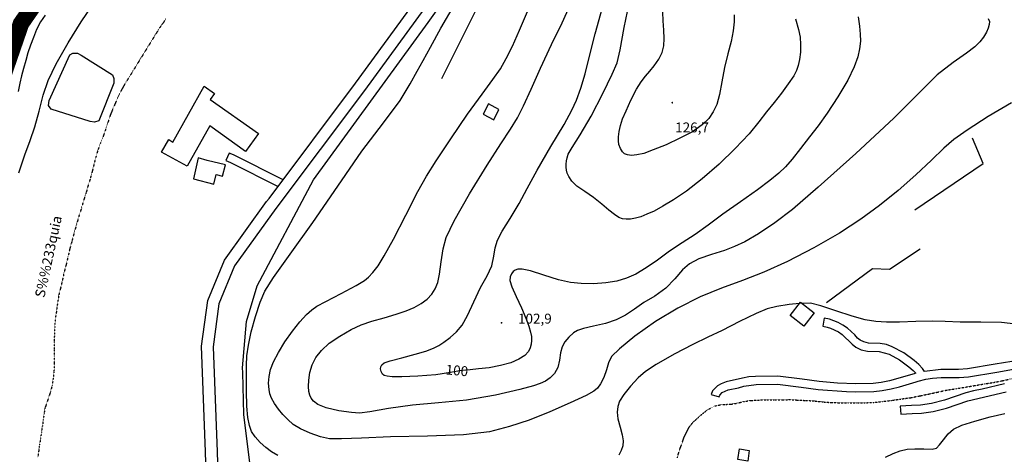
# Model space of a CAD drawing. Units: millimetres. Extents: x 737498 to 744362, y 4308752 to 4314384.
# Drawn here: x 742203 to 742800, y 4310358 to 4310622 of the extents above; entities that cross this region are included whole.
import ezdxf
from ezdxf.enums import TextEntityAlignment as Align

# ---------------------------------------------------------------- set-up
doc = ezdxf.new("R2010")
doc.units = ezdxf.units.MM
doc.header["$LTSCALE"] = 0.5
doc.header["$MEASUREMENT"] = 0
doc.header["$PDMODE"] = 1
doc.header["$PDSIZE"] = 1
doc.linetypes.add('DOT', pattern=[0.25, 0, -0.25])
doc.linetypes.add('HIDDEN', pattern=[0.375, 0.25, -0.125])
doc.layers.add('1término', color=7, linetype='Continuous', lineweight=25)
for name, color, linetype in [('22ctras', 252, 'Continuous'), ('26sendas', 252, 'Continuous'), ('29', 252, 'Continuous'), ('35', 252, 'Continuous'), ('40', 252, 'Continuous'), ('41', 252, 'Continuous'), ('46rios', 252, 'Continuous'), ('4txt', 253, 'Continuous'), ('5cota curvas', 252, 'Continuous'), ('8curva nivel', 252, 'Continuous')]:
    doc.layers.add(name, color=color, linetype=linetype)
doc.styles.add('romans', font='romans.shx')

msp = doc.modelspace()

# ---------------------------------------------------------------- linework, layer by layer
at = {"layer": '1término', "linetype": 'Continuous', "lineweight": 30, "const_width": 10}
msp.add_lwpolyline([(742191.88, 4310585.38), (742203.5, 4310619.12), (742233.12, 4310662.12), (742255.38, 4310680.62), (742297.75, 4310705.12), (742327.38, 4310723.5), (742349.62, 4310729.75), (742385.5, 4310732.75), (742414.12, 4310743.5), (742498.75, 4310794.12), (742563.25, 4310837.12), (742616.25, 4310863.25), (742648, 4310886.25), (742660.62, 4310910.88), (742675.5, 4310937), (742695.5, 4310972.25), (742717.75, 4311026), (742721, 4311050.5), (742719.88, 4311065.88), (742714.62, 4311079.75), (742698.75, 4311088.88), (742660.62, 4311108.88)], dxfattribs=at)
at = {"layer": '22ctras', "linetype": 'Continuous'}
for points in [[(743057, 4311139.88), (742912.12, 4311045.25), (742867.5, 4311015.75), (742734.38, 4310905.88), (742587.62, 4310786.25), (742533.5, 4310741.25), (742525.12, 4310733.12), (742503.5, 4310704.5), (742411.75, 4310578.62), (742357.88, 4310506.88), (742333, 4310472), (742323.5, 4310449.12), (742320, 4310422.88), (742322.5, 4310359.12), (742323.5, 4310326.25), (742323.88, 4310292.38), (742320.25, 4310260.38), (742312.25, 4310174.75), (742312, 4310172.75), (742311, 4310153.75), (742311.88, 4310136.25), (742331.38, 4310051.88), (742360.25, 4309940.12), (742402.5, 4309772)], [(742395.62, 4309770.5), (742353.38, 4309938.38), (742324.62, 4310050.38), (742304.75, 4310135.25), (742304, 4310153.75), (742304.88, 4310173.12), (742305.12, 4310175.38), (742313.12, 4310261), (742316.75, 4310292.62), (742316.38, 4310326.25), (742315.38, 4310359.12), (742312.88, 4310423.25), (742316.75, 4310451), (742326.88, 4310475.62), (742352.38, 4310511.12), (742354, 4310513), (742406.25, 4310582.88), (742498, 4310708.75), (742520, 4310737.62), (742529, 4310746.38), (742583.12, 4310791.75), (742729.88, 4310911.38), (742863.25, 4311021.25)]]:
    msp.add_lwpolyline(points, dxfattribs=at)
at = {"layer": '22ctras', "color": 7, "linetype": 'Continuous'}
for p in [(742598.29, 4310570.68), (742494.79, 4310437.05)]:
    msp.add_point(p, dxfattribs=at)
at = {"layer": '26sendas', "linetype": 'Continuous'}
msp.add_lwpolyline([(742362.38, 4310524.25), (742332.38, 4310539.38), (742329.62, 4310540.5), (742327.75, 4310536), (742330.5, 4310534.88), (742359.38, 4310520.25), (742362.38, 4310524.25)], close=True, dxfattribs=at)
for points in [[(742809.12, 4310414.88), (742794.12, 4310412.38), (742777.25, 4310409.62), (742771.88, 4310409.12), (742761, 4310409.12), (742751.25, 4310408), (742750, 4310409.75), (742747.75, 4310412.25), (742745, 4310414.62), (742738.62, 4310419.38), (742731.62, 4310423), (742728.12, 4310424.25), (742724.38, 4310424.88), (742717.25, 4310425.12), (742714.5, 4310426), (742712.25, 4310427), (742710.5, 4310428.25), (742708.88, 4310430.12), (742704.5, 4310434.25), (742701.62, 4310436.12), (742698.88, 4310437.62), (742693.5, 4310439.75), (742690.38, 4310440.25), (742689.5, 4310435.38), (742692.25, 4310434.88), (742694.12, 4310434.25), (742699, 4310432), (742701.25, 4310430.38), (742707.25, 4310424.62), (742709.62, 4310422.75), (742712.88, 4310421.12), (742716.62, 4310420.38), (742723.75, 4310420), (742726.75, 4310419.38), (742729.75, 4310418.5), (742736, 4310415.12), (742741.75, 4310410.75), (742744.25, 4310408.62), (742745.88, 4310406.88), (742744.88, 4310406.62), (742730, 4310402.25), (742725, 4310401.25), (742720, 4310400.62), (742709.5, 4310400.5), (742698.5, 4310400.88), (742687.38, 4310401.88), (742677, 4310403.38), (742662.38, 4310405.12), (742648.75, 4310405), (742644.75, 4310404.62), (742640.88, 4310404), (742631, 4310401.62), (742628, 4310400.5), (742625.62, 4310399.25), (742622.62, 4310396.25), (742621.88, 4310394), (742626.75, 4310392.62), (742627.12, 4310393.62), (742628.5, 4310395.12), (742632.25, 4310396.75), (742638.38, 4310398.12), (742641.75, 4310399.12), (742649.12, 4310400.12), (742662, 4310400.25), (742676.38, 4310398.5), (742686.75, 4310397), (742703.88, 4310395.75), (742709.5, 4310395.62), (742720.38, 4310395.75), (742725.62, 4310396.38), (742731, 4310397.38), (742736, 4310398.62), (742746.12, 4310401.75), (742747.25, 4310402), (742752, 4310403.25), (742756, 4310403.88), (742761.38, 4310404.38), (742772.12, 4310404.38), (742777.88, 4310404.75), (742795.12, 4310407.5), (742805.12, 4310409.38)], [(742799.75, 4310400.5), (742786.12, 4310397.25), (742780.88, 4310396.25), (742776.25, 4310395), (742763.25, 4310390.62), (742755.5, 4310388.62), (742748.75, 4310387.5), (742743.25, 4310387.38), (742736.5, 4310386.88), (742736.75, 4310382), (742743.62, 4310382.5), (742749.38, 4310382.62), (742756.5, 4310383.75), (742764.62, 4310385.75), (742777.5, 4310390.12), (742800.75, 4310395.62)]]:
    msp.add_lwpolyline(points, dxfattribs=at)
at = {"layer": '29', "linetype": 'Continuous'}
msp.add_lwpolyline([(742439.75, 4309894.38), (742440.5, 4309934), (742438.88, 4309950.62), (742438.75, 4309952.75), (742431.62, 4310012.5), (742430.75, 4310015.25), (742425.88, 4310038.25), (742365.88, 4310259.88), (742347.38, 4310329.25), (742342.25, 4310352.5), (742338.62, 4310381.88), (742337.88, 4310407.38), (742337.75, 4310410.25), (742340.25, 4310438.25), (742346.75, 4310459.88), (742380.75, 4310524.38), (742450.38, 4310619.75), (742509.75, 4310703.38), (742528.75, 4310723.38), (742537.88, 4310731.12), (742611.75, 4310787.12), (742666.25, 4310832), (742702.25, 4310865.88), (742702.5, 4310866.12)], dxfattribs=at)
at = {"layer": '35', "linetype": 'Continuous'}
msp.add_line((742487.38, 4310643.75), (742458.38, 4310585.62), dxfattribs=at)
for points in [[(742745.38, 4310506), (742786.75, 4310534.25), (742780.38, 4310549.62)], [(742691.75, 4310449.88), (742719.62, 4310470.38), (742730, 4310470.12), (742748.62, 4310482.38)]]:
    msp.add_lwpolyline(points, dxfattribs=at)
at = {"layer": '40', "linetype": 'Continuous'}
for points in [[(742314.5, 4310581.25), (742320.75, 4310576.75), (742318.12, 4310573.12), (742347.38, 4310552.38), (742339.62, 4310541.5), (742317.88, 4310557), (742304.25, 4310532.5), (742288.75, 4310541), (742293.12, 4310548.88), (742295.5, 4310547.12), (742314.5, 4310581.25)], [(742486.88, 4310570.38), (742483.62, 4310564.12), (742490.12, 4310560.75), (742493.25, 4310567), (742486.88, 4310570.38)], [(742311, 4310537.62), (742308, 4310524.88), (742320.38, 4310521.75), (742321.88, 4310527.62), (742325.75, 4310526.62), (742327.38, 4310533.38), (742316.38, 4310536), (742311, 4310537.62)], [(742676, 4310450), (742684.25, 4310443.62), (742678, 4310435.5), (742669.75, 4310442), (742676, 4310450)], [(742639, 4310361), (742645, 4310360), (742644, 4310353.62), (742638.12, 4310354.5), (742639, 4310361)]]:
    msp.add_lwpolyline(points, close=True, dxfattribs=at)
at = {"layer": '41', "linetype": 'Continuous'}
msp.add_lwpolyline([(742233.12, 4310600.12), (742235, 4310601.25), (742237.75, 4310601.12), (742240, 4310600), (742258.88, 4310588), (742259.88, 4310585.75), (742259.88, 4310582.88), (742250.75, 4310560.12), (742248, 4310559.25), (742245.5, 4310559.75), (742221.75, 4310567.12), (742220.25, 4310569.5), (742220.62, 4310572.38), (742233.12, 4310600.12)], close=True, dxfattribs=at)
at = {"layer": '46rios', "linetype": 'Continuous'}
msp.add_lwpolyline([(742218.12, 4310624.25), (742215.38, 4310620.12), (742213, 4310615.62), (742211, 4310610.75), (742209.25, 4310606.12), (742207.62, 4310601.38), (742206.38, 4310596.75), (742205.12, 4310591.88), (742203.88, 4310587.38), (742202.75, 4310583), (742201.88, 4310578)], dxfattribs=at)
at = {"layer": '46rios', "linetype": 'DOT'}
for points in [[(742291.38, 4310622.25), (742289.62, 4310619.5), (742287.62, 4310616.75), (742265.5, 4310580.88), (742264, 4310578), (742262.62, 4310575.12), (742261.25, 4310572.25), (742260, 4310569.25), (742258.75, 4310566.38), (742257.62, 4310563.5), (742256.62, 4310560.5), (742255.62, 4310557.38)], [(742255.62, 4310557.38), (742254.5, 4310554.12), (742253.25, 4310550.5), (742251.75, 4310546.88), (742250.25, 4310542.75), (742249, 4310538.62), (742247.88, 4310534.25), (742246.75, 4310529.75), (742245.5, 4310525.12), (742244.12, 4310520.62), (742242.88, 4310516.12), (742241.38, 4310511.62), (742240.12, 4310507.12), (742238.62, 4310502.38), (742237.25, 4310497.5), (742235.75, 4310492.38), (742234.5, 4310487.5), (742233.12, 4310482.62), (742232, 4310477.62), (742230.88, 4310472.88), (742229.62, 4310468.12), (742228.62, 4310463.5), (742227.5, 4310458.75), (742226.38, 4310454.12), (742225.62, 4310449.25), (742225, 4310444.38), (742224.25, 4310439.75), (742224, 4310435), (742223.75, 4310430.5), (742223.62, 4310426.12), (742223.62, 4310421.75), (742223.62, 4310417.38), (742223.62, 4310413), (742223.5, 4310408.38), (742223, 4310403.88), (742222.38, 4310399.5), (742221.38, 4310395.62), (742220.12, 4310392), (742219.12, 4310388.75), (742218, 4310385.62), (742217.5, 4310382.38), (742217, 4310378.75), (742216.5, 4310375.12), (742215.88, 4310371.25), (742215.38, 4310367.38), (742214.75, 4310363.5), (742214.25, 4310359.75), (742213.75, 4310355.88)]]:
    msp.add_lwpolyline(points, dxfattribs=at)
at = {"layer": '46rios', "linetype": 'HIDDEN'}
for points in [[(742725.62, 4310389.75), (742731.12, 4310390.38), (742736.75, 4310391.25), (742742.5, 4310392), (742748.12, 4310393.12), (742753.62, 4310394.25), (742758.88, 4310395.38), (742764.38, 4310396.62), (742770.25, 4310397.5), (742776.25, 4310398.5), (742782, 4310399.5), (742787.88, 4310400.5), (742793.5, 4310401.38), (742798.5, 4310402.38), (742803, 4310403.38), (742807.12, 4310404.12), (742810.62, 4310405), (742813.5, 4310405.75), (742816, 4310406.25), (742817.88, 4310407.12), (742821.5, 4310407.38), (742824.25, 4310407.38), (742836.12, 4310415)], [(742601.38, 4310355.62), (742602.5, 4310359.75), (742604, 4310363.75), (742605.25, 4310367.5), (742606.88, 4310371), (742608.62, 4310374.25), (742610.62, 4310376.88), (742612.88, 4310379), (742615, 4310380.88), (742616.88, 4310382.5), (742619.38, 4310384.5), (742621.38, 4310385.62), (742624.12, 4310387), (742628.25, 4310387.88), (742630.75, 4310388), (742634, 4310388.12), (742637.75, 4310388.75), (742641.75, 4310389.75), (742646.12, 4310390.38), (742650.62, 4310390.62), (742655.38, 4310390.75), (742660, 4310390.75), (742664.88, 4310390.75), (742669.62, 4310390.88), (742674.25, 4310390.62), (742679.25, 4310390.38), (742684.25, 4310390.12), (742689.5, 4310389.5), (742694.62, 4310389.12), (742699.75, 4310389), (742705, 4310389), (742710.12, 4310389), (742715.12, 4310389), (742720.38, 4310389.12), (742725.62, 4310389.75)]]:
    msp.add_lwpolyline(points, dxfattribs=at)
at = {"layer": '8curva nivel', "linetype": 'Continuous'}
for points in [[(742202.12, 4310528.62), (742205.88, 4310539.38), (742209.12, 4310548.12), (742211.88, 4310556.5), (742214.5, 4310566), (742217, 4310575.62), (742220, 4310584.5), (742224.75, 4310594.62), (742232.12, 4310607.38), (742240, 4310620.12), (742246.38, 4310629.62)], [(742359.12, 4310356.88), (742355.38, 4310359.12), (742351.88, 4310361.75), (742348.5, 4310364.88), (742345.38, 4310368.38), (742343.25, 4310371.5), (742342, 4310375.12), (742341, 4310380.12), (742340.38, 4310387), (742340.12, 4310396), (742340.12, 4310404.88), (742340.12, 4310411.62), (742340.5, 4310417.38), (742341.38, 4310423.88), (742343, 4310432), (742345.62, 4310441.38), (742348.5, 4310450.12), (742351.25, 4310456.62), (742356.5, 4310465), (742366.75, 4310479.12), (742380.5, 4310498.38), (742395.5, 4310520.38), (742410.12, 4310541.62), (742423.25, 4310559), (742433.25, 4310572.38), (742439.5, 4310582.5), (742443.62, 4310590.25), (742447.25, 4310596.75), (742451.75, 4310604.75), (742458, 4310616.38), (742466.25, 4310630.62)], [(742789.88, 4310622.25), (742790.5, 4310620.38), (742790.38, 4310618.62), (742789.75, 4310616.38), (742788.75, 4310613.88), (742787, 4310611), (742784.75, 4310608), (742781.62, 4310605), (742776.62, 4310601.12), (742768.62, 4310595.62), (742758.88, 4310588), (742748.25, 4310577.38), (742732.62, 4310561.75), (742709.62, 4310540.38), (742686.75, 4310519.75), (742671.12, 4310506.38), (742660.38, 4310498.12), (742650.62, 4310491.62), (742642.25, 4310486.75), (742636, 4310483.75), (742629.88, 4310481.5), (742622, 4310479), (742614.38, 4310476.25), (742608.75, 4310473.38), (742604.5, 4310469.62), (742599.88, 4310464.25), (742594.38, 4310458.5), (742587.75, 4310453.75), (742581.12, 4310449.75), (742575.38, 4310445.75), (742570, 4310442.12), (742564.25, 4310439.25), (742557.88, 4310437), (742550.62, 4310435.38), (742544.5, 4310434), (742540.88, 4310432.88), (742538.38, 4310431.38), (742535.62, 4310428.88), (742533.12, 4310425.88), (742531.5, 4310422.88), (742530.62, 4310419.38), (742529.88, 4310414.88), (742528.88, 4310410.38), (742526.88, 4310406.75), (742524.25, 4310404.12), (742521.38, 4310402.12), (742518.25, 4310400.62), (742514.12, 4310399.25), (742505.88, 4310397), (742491.12, 4310393.62), (742473.5, 4310390.5), (742456.62, 4310388.88), (742440.88, 4310387.5), (742426.25, 4310385.5), (742415, 4310383.5), (742408.75, 4310382.75), (742403.75, 4310383), (742396.25, 4310384.12), (742388.5, 4310385.88), (742383.5, 4310387.88), (742380.88, 4310390), (742379.38, 4310391.75), (742378.62, 4310393.62), (742378, 4310395.88), (742377.88, 4310398.75), (742378, 4310402.62), (742378.62, 4310407.25), (742380, 4310412), (742382.25, 4310416.5), (742385.62, 4310420.75), (742390.38, 4310425.12), (742396.75, 4310429.5), (742403.62, 4310433.38), (742409.75, 4310436.25), (742416.25, 4310438.5), (742423.62, 4310440.62), (742431, 4310442.75), (742437, 4310444.88), (742441.88, 4310446.88), (742446.12, 4310449.25), (742449.62, 4310451.88), (742452.5, 4310454.88), (742454.62, 4310458.12), (742456.12, 4310461.88), (742457.25, 4310467.12), (742458.25, 4310474.62), (742459.38, 4310482.38), (742461.25, 4310489.38), (742466, 4310499.5), (742475.38, 4310515.75), (742486, 4310533.12), (742494.38, 4310546.12), (742500.25, 4310555), (742504.38, 4310561.88), (742508.12, 4310569.25), (742512.75, 4310579.38), (742518.38, 4310592), (742525.12, 4310606.38), (742531.5, 4310619.62), (742536.25, 4310630)], [(742673, 4310622.12), (742674.88, 4310615.62), (742675.75, 4310610.88), (742676.12, 4310606.38), (742676, 4310601.88), (742675.5, 4310597.38), (742674.62, 4310593.62), (742673.62, 4310590.75), (742671.88, 4310587.38), (742668.62, 4310582.5), (742664.5, 4310576.88), (742660, 4310571.25), (742655.38, 4310565.5), (742650.75, 4310559.5), (742644.88, 4310552.25), (742636.5, 4310543.38), (742626.62, 4310533.75), (742616.38, 4310524.88), (742606.88, 4310517.5), (742599, 4310512.12), (742592.62, 4310508.25), (742587.38, 4310505.38), (742582.88, 4310503.38), (742579.25, 4310501.88), (742576, 4310501), (742573, 4310500.5), (742570.25, 4310500.38), (742568.12, 4310500.62), (742566, 4310501.5), (742563.25, 4310503.25), (742559.88, 4310505.88), (742555.62, 4310509.5), (742550.62, 4310513.5), (742545.25, 4310517.12), (742540.5, 4310520.38), (742537.38, 4310523.5), (742535.62, 4310526.25), (742534.62, 4310528.38), (742534.12, 4310530.12), (742534, 4310532), (742534, 4310533.88), (742534.12, 4310535.75), (742534.5, 4310537.75), (742535.25, 4310539.88), (742537.62, 4310544), (742542.5, 4310551.62), (742549.12, 4310562.88), (742556.25, 4310576.62), (742561.88, 4310588.38), (742564.88, 4310595.38), (742566.62, 4310603.12), (742569.12, 4310616.75), (742572.12, 4310631.38)], [(742804, 4310571.12), (742789.88, 4310562.75), (742777, 4310554.5), (742768.88, 4310548.75), (742762.88, 4310543.5), (742755.38, 4310536.25), (742746, 4310527.38), (742735.25, 4310517.88), (742724, 4310508.75), (742712.62, 4310500.38), (742699.62, 4310492), (742684.12, 4310483), (742668.12, 4310474.75), (742653.88, 4310468.25), (742640.88, 4310463.25), (742628.12, 4310458.62), (742615.25, 4310453.25), (742601.62, 4310446.38), (742588.12, 4310438.25), (742575.62, 4310429.38), (742566.25, 4310421.75), (742561.5, 4310417), (742559.62, 4310413.25), (742558.38, 4310408.88), (742556.88, 4310404.25), (742554.88, 4310400.5), (742552.88, 4310397.75), (742550.75, 4310396), (742546, 4310393.38), (742536.38, 4310388.88), (742524.12, 4310383.5), (742511.62, 4310378.5), (742499.62, 4310374.5), (742487.5, 4310371.38), (742471.75, 4310369.5), (742450, 4310368.62), (742427.5, 4310368.25), (742409.88, 4310367.5), (742397.75, 4310367), (742390.5, 4310367.12), (742385.12, 4310368.25), (742378.88, 4310370.5), (742372.88, 4310373.12), (742368.5, 4310375.88), (742365.25, 4310378.75), (742362.25, 4310381.75), (742359.5, 4310385.12), (742357.12, 4310388.62), (742355.38, 4310391.75), (742354.38, 4310394.38), (742353.88, 4310397.12), (742353.62, 4310400.88), (742353.88, 4310405), (742354.75, 4310409.12), (742356.5, 4310413.88), (742359.5, 4310419.5), (742363.38, 4310425.88), (742368, 4310432.38), (742372.5, 4310438.12), (742376.62, 4310442.5), (742379.88, 4310445.38), (742382.88, 4310447.62), (742388.25, 4310450.5), (742397.5, 4310455.38), (742406.62, 4310460.25), (742411.75, 4310463.12), (742414.25, 4310465.25), (742416.88, 4310468), (742420, 4310472), (742423.75, 4310478.12), (742429.25, 4310488.25), (742436.75, 4310502.88), (742444.12, 4310517.12), (742449.38, 4310526.62), (742455.12, 4310535.75), (742464, 4310549.25), (742474.12, 4310564.12), (742483, 4310576.25), (742489.62, 4310585.25), (742494.12, 4310591.75), (742497.62, 4310597.88), (742501.38, 4310605.5), (742505.75, 4310615.25), (742511.12, 4310627.88)], [(742490.88, 4310483.12), (742492.25, 4310487.75), (742495.25, 4310493.12), (742500.12, 4310500.88), (742505.5, 4310509.88), (742510.38, 4310519), (742516.38, 4310530.25), (742524.75, 4310544.5), (742532.75, 4310557.88), (742537.5, 4310566.5), (742540.25, 4310572.75), (742542.88, 4310579.88), (742545.5, 4310588.62), (742548.12, 4310599.38), (742551.5, 4310612.88), (742556, 4310629)], [(742635.88, 4310624.5), (742635.88, 4310620.12), (742635.25, 4310614.75), (742634, 4310608.25), (742632, 4310600.75), (742630, 4310592.5), (742628.38, 4310583.88), (742627, 4310576), (742625.25, 4310570.12), (742623.12, 4310565.5), (742620.5, 4310561.5), (742616.5, 4310557.62), (742610.5, 4310553.5), (742602.88, 4310549.5), (742594.5, 4310545.62), (742586.75, 4310542.5), (742581, 4310540.38), (742576.88, 4310539.38), (742573.62, 4310539.12), (742571.12, 4310539.5), (742569.38, 4310540.12), (742568.12, 4310541.38), (742566.88, 4310543.38), (742566, 4310545.75), (742565.62, 4310547.88), (742565.75, 4310550.38), (742566.12, 4310553.62), (742566.88, 4310557.38), (742568.12, 4310561.25), (742570.25, 4310566.25), (742573.25, 4310572.75), (742576.62, 4310579.25), (742579.5, 4310583.88), (742582.12, 4310587.25), (742584.75, 4310590.25), (742587.38, 4310593.5), (742590.12, 4310597.5), (742592.25, 4310601.62), (742593.25, 4310605.62), (742593.38, 4310610), (742593.12, 4310615.12), (742592.75, 4310620.75), (742592.5, 4310626)], [(742710.88, 4310623.25), (742711.88, 4310617.62), (742712.25, 4310612.75), (742712.38, 4310608.38), (742711.88, 4310603.88), (742710.75, 4310598.88), (742708.5, 4310592.88), (742704.62, 4310584.88), (742698.75, 4310574.75), (742692.25, 4310564.75), (742686.75, 4310557), (742681.5, 4310550.5), (742676.12, 4310543.38), (742671, 4310536.88), (742666.88, 4310532.12), (742662.88, 4310528.25), (742657.5, 4310523.88), (742650, 4310518.25), (742639.62, 4310511), (742629, 4310503.38), (742620, 4310496.75), (742612.12, 4310491.12), (742604.38, 4310486), (742596.62, 4310481), (742589.25, 4310475.62), (742582.5, 4310470.88), (742576.25, 4310467.12), (742570.5, 4310464.62), (742564.62, 4310462.88), (742558, 4310461.75), (742550.62, 4310461.25), (742543.12, 4310461.38), (742536.5, 4310462), (742529.38, 4310463.62), (742520.5, 4310466.38), (742512.38, 4310469), (742507.38, 4310470), (742504.62, 4310470), (742503, 4310469.5), (742501.75, 4310468.62), (742500.75, 4310467.25), (742500, 4310465.5), (742499.88, 4310463.12), (742501, 4310459.38), (742503.62, 4310453.38), (742506.88, 4310446.62), (742509.5, 4310440.38), (742511.38, 4310435.38), (742512.38, 4310431.75), (742512.88, 4310429.12), (742513, 4310426.75), (742512.75, 4310424.5), (742512.25, 4310422.25), (742511.12, 4310420), (742508.88, 4310417.62), (742505.38, 4310415.38), (742500.38, 4310413.25), (742494.25, 4310411.5), (742487.38, 4310410.25), (742480.88, 4310409.5), (742475.75, 4310409), (742470.5, 4310408.5), (742463.88, 4310407.25), (742455, 4310406), (742444.12, 4310405.12), (742434.38, 4310404.75), (742428.5, 4310404.75), (742425.5, 4310405.12), (742423.62, 4310405.5), (742422.62, 4310406.38), (742421.88, 4310407.88), (742421.5, 4310409.5), (742421.62, 4310410.88), (742422.25, 4310412), (742423.62, 4310413.12), (742427.38, 4310414.38), (742434.38, 4310416.25), (742442.38, 4310418.38), (742448.88, 4310420.38), (742453.5, 4310422.12), (742456.75, 4310423.75), (742459.88, 4310425.75), (742463.62, 4310428.5), (742467.5, 4310432), (742470.88, 4310436.12), (742474.25, 4310442), (742478, 4310450.25), (742482.12, 4310458.88), (742486, 4310466), (742488.88, 4310472), (742490.12, 4310477.88), (742490.88, 4310483.12)], [(742806.62, 4310436.75), (742797.88, 4310437.62), (742785.38, 4310437.88), (742772.88, 4310438), (742763.75, 4310438.25), (742755.75, 4310438.5), (742746, 4310438.25), (742736.12, 4310437.88), (742728.25, 4310437.88), (742721.62, 4310438.25), (742715.12, 4310439.38), (742707.25, 4310441.62), (742697.38, 4310444.88), (742688.25, 4310447.88), (742682.12, 4310449.38), (742675.38, 4310449.25), (742669.25, 4310448.62), (742661.75, 4310447.5), (742655.88, 4310446), (742649.12, 4310443.12), (742639.12, 4310438.25), (742628.5, 4310432.88), (742619.88, 4310428.75), (742610.75, 4310424.38), (742599.38, 4310418.38), (742588.62, 4310412.25), (742582, 4310408), (742577.62, 4310404.12), (742573, 4310399.12), (742568.88, 4310394), (742566.38, 4310390), (742565.25, 4310386.75), (742564.88, 4310383.25), (742565.38, 4310379.12), (742566.75, 4310374.25), (742568, 4310369.5), (742568.5, 4310365.88), (742568.25, 4310362.88), (742567.38, 4310360), (742565.88, 4310357.12)], [(742727.5, 4310355.88), (742732.25, 4310358.25), (742736.5, 4310359.88), (742740.62, 4310360.75), (742745.38, 4310361), (742750.88, 4310361), (742755.75, 4310360.88), (742758.5, 4310361.5), (742760.38, 4310363.38), (742762.75, 4310366.5), (742765.5, 4310370.12), (742768.75, 4310372.88), (742773.75, 4310375.38), (742781.62, 4310377.88), (742791, 4310380.38), (742799.88, 4310382.38)]]:
    msp.add_lwpolyline(points, dxfattribs=at)

# ---------------------------------------------------------------- texts
at = {"layer": '4txt', "linetype": 'Continuous', "style": 'romans'}
msp.add_text('S%%233quia', height=6, rotation=77.78224, dxfattribs=at).set_placement((742217.68, 4310452.42))
at = {"layer": '5cota curvas', "linetype": 'Continuous', "style": 'romans'}
for p in [(742598.29, 4310570.68), (742494.79, 4310437.05)]:
    msp.add_text('.', height=6, dxfattribs=at).set_placement(p, align=Align.CENTER)
for s, p in [('126,7', (742600.06, 4310553.11)), ('102,9', (742504.79, 4310437.05))]:
    msp.add_text(s, height=6, dxfattribs=at).set_placement(p)
at = {"layer": '8curva nivel', "linetype": 'Continuous', "style": 'romans'}
msp.add_text('100', height=6, rotation=354.73137, dxfattribs=at).set_placement((742467.69, 4310407.82), align=Align.MIDDLE)

doc.saveas('drawing.dxf')
